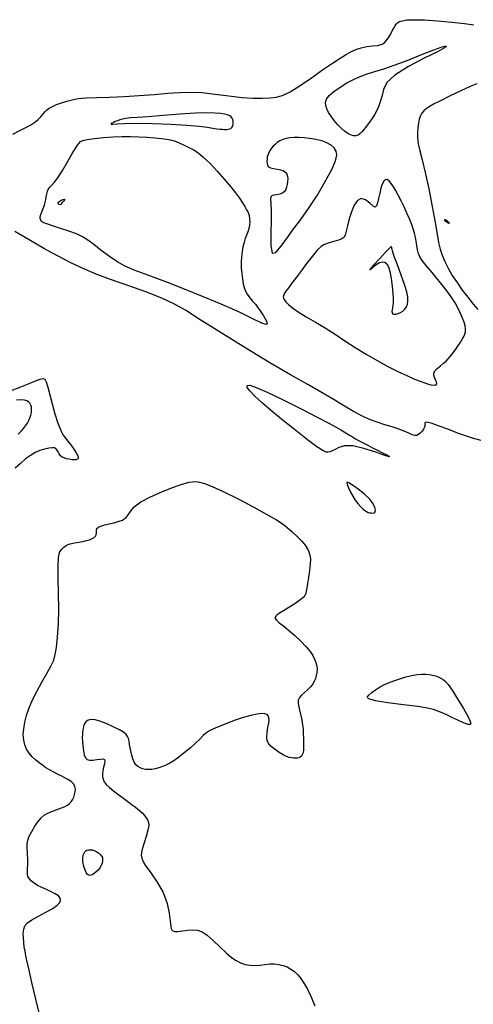
# Model space of a CAD drawing. Extents: x 364659 to 367859, y 1021842 to 1024842.
# Drawn here: x 365657 to 365714, y 1023572 to 1023695 of the extents above; entities that cross this region are included whole.
import ezdxf

# ---------------------------------------------------------------- set-up
doc = ezdxf.new("R2010")
doc.units = 0
doc.header["$MEASUREMENT"] = 0
doc.layers.add('INDEX', color=1, linetype='CONTINUOUS')
doc.layers.add('INTER', color=33, linetype='CONTINUOUS')

msp = doc.modelspace()

# ---------------------------------------------------------------- linework, layer by layer
at = {"layer": 'INDEX', "color": 1, "linetype": 'CONTINUOUS', "elevation": 2190}
for points in [[(365655.61, 1023648.68), (365656.88, 1023649.18), (365656.88, 1023649.18), (365657.93, 1023649.59), (365658.73, 1023649.9), (365659.3, 1023650.11), (365659.3, 1023650.11), (365659.66, 1023650.21), (365659.89, 1023650.14), (365660.07, 1023649.79), (365660.07, 1023649.79), (365660.27, 1023649.12), (365660.52, 1023648.18), (365660.82, 1023647.04), (365660.82, 1023647.04), (365661.17, 1023645.81), (365661.54, 1023644.64), (365661.89, 1023643.7), (365661.89, 1023643.7), (365662.19, 1023643.11), (365662.47, 1023642.74), (365662.79, 1023642.38), (365662.79, 1023642.38), (365663.16, 1023641.91), (365663.54, 1023641.37), (365663.84, 1023640.9), (365663.84, 1023640.9), (365664.03, 1023640.56), (365664.09, 1023640.34), (365664.07, 1023640.21), (365664.07, 1023640.21), (365663.97, 1023640.12), (365663.8, 1023640.06), (365663.57, 1023640.05), (365663.27, 1023640.06), (365662.94, 1023640.11), (365662.61, 1023640.18), (365662.61, 1023640.18), (365662.32, 1023640.27), (365662.07, 1023640.39), (365661.86, 1023640.56), (365661.86, 1023640.56), (365661.69, 1023640.79), (365661.55, 1023641.05), (365661.42, 1023641.28), (365661.42, 1023641.28), (365661.29, 1023641.44), (365661.1, 1023641.53), (365660.81, 1023641.55), (365660.81, 1023641.55), (365660.39, 1023641.5), (365659.86, 1023641.39), (365659.28, 1023641.2), (365659.28, 1023641.2), (365658.7, 1023640.94), (365658.11, 1023640.6), (365657.49, 1023640.15), (365657.49, 1023640.15), (365656.84, 1023639.6), (365656.17, 1023638.99)], [(365659.48, 1023569.71), (365658.77, 1023572.56), (365658.27, 1023574.68), (365658.27, 1023574.68), (365657.92, 1023576.19), (365657.69, 1023577.23), (365657.54, 1023577.99), (365657.54, 1023577.99), (365657.42, 1023578.59), (365657.33, 1023579.14), (365657.26, 1023579.68), (365657.26, 1023579.68), (365657.21, 1023580.26), (365657.2, 1023580.84), (365657.25, 1023581.35), (365657.25, 1023581.35), (365657.4, 1023581.76), (365657.71, 1023582.11), (365658.26, 1023582.5), (365658.26, 1023582.5), (365659.09, 1023582.96), (365660.04, 1023583.47), (365660.88, 1023583.94), (365660.88, 1023583.94), (365661.45, 1023584.33), (365661.77, 1023584.66), (365661.87, 1023584.94), (365661.87, 1023584.94), (365661.81, 1023585.22), (365661.59, 1023585.49), (365661.21, 1023585.76), (365661.21, 1023585.76), (365660.69, 1023586.02), (365660.1, 1023586.28), (365659.51, 1023586.54), (365659.51, 1023586.54), (365658.99, 1023586.81), (365658.56, 1023587.08), (365658.22, 1023587.35), (365658.22, 1023587.35), (365657.96, 1023587.63), (365657.79, 1023587.92), (365657.71, 1023588.21), (365657.71, 1023588.21), (365657.71, 1023588.52), (365657.74, 1023588.89), (365657.77, 1023589.39), (365657.77, 1023589.39), (365657.75, 1023590.06), (365657.71, 1023590.8), (365657.68, 1023591.48), (365657.68, 1023591.48), (365657.69, 1023592.01), (365657.77, 1023592.47), (365657.95, 1023592.96), (365657.95, 1023592.96), (365658.26, 1023593.56), (365658.65, 1023594.21), (365659.05, 1023594.8), (365659.43, 1023595.25), (365659.82, 1023595.59), (365660.28, 1023595.85), (365660.28, 1023595.85), (365660.84, 1023596.09), (365661.45, 1023596.3), (365662, 1023596.5), (365662, 1023596.5), (365662.43, 1023596.67), (365662.75, 1023596.85), (365663, 1023597.04), (365663, 1023597.04), (365663.2, 1023597.27), (365663.38, 1023597.53), (365663.52, 1023597.83), (365663.52, 1023597.83), (365663.63, 1023598.16), (365663.7, 1023598.51), (365663.72, 1023598.85), (365663.72, 1023598.85), (365663.67, 1023599.17), (365663.51, 1023599.48), (365663.2, 1023599.79), (365663.2, 1023599.79), (365662.7, 1023600.11), (365662.1, 1023600.44), (365661.49, 1023600.74), (365661.49, 1023600.74), (365660.95, 1023601.01), (365660.47, 1023601.27), (365660.03, 1023601.53), (365660.03, 1023601.53), (365659.6, 1023601.83), (365659.17, 1023602.15), (365658.75, 1023602.51), (365658.75, 1023602.51), (365658.33, 1023602.91), (365657.94, 1023603.34), (365657.62, 1023603.83), (365657.62, 1023603.83), (365657.39, 1023604.38), (365657.25, 1023604.99), (365657.2, 1023605.67), (365657.2, 1023605.67), (365657.25, 1023606.41), (365657.39, 1023607.21), (365657.62, 1023608.08), (365657.62, 1023608.08), (365657.95, 1023609.01), (365658.37, 1023610.01), (365658.9, 1023611.08), (365658.9, 1023611.08), (365659.52, 1023612.21), (365660.14, 1023613.31), (365660.66, 1023614.24), (365660.66, 1023614.24), (365661.01, 1023614.97), (365661.21, 1023615.67), (365661.36, 1023616.56), (365661.36, 1023616.56), (365661.49, 1023617.85), (365661.6, 1023619.47), (365661.65, 1023621.34), (365661.65, 1023621.34), (365661.62, 1023623.34), (365661.58, 1023625.23), (365661.55, 1023626.79), (365661.55, 1023626.79), (365661.61, 1023627.82), (365661.75, 1023628.43), (365661.97, 1023628.81), (365661.97, 1023628.81), (365662.26, 1023629.11), (365662.63, 1023629.35), (365663.08, 1023629.53), (365663.08, 1023629.53), (365663.6, 1023629.65), (365664.14, 1023629.75), (365664.66, 1023629.83), (365664.66, 1023629.83), (365665.12, 1023629.93), (365665.5, 1023630.04), (365665.82, 1023630.18), (365665.82, 1023630.18), (365666.06, 1023630.32), (365666.23, 1023630.49), (365666.32, 1023630.67), (365666.32, 1023630.67), (365666.35, 1023630.86), (365666.36, 1023631.06), (365666.37, 1023631.26), (365666.37, 1023631.26), (365666.43, 1023631.43), (365666.6, 1023631.6), (365666.91, 1023631.75), (365666.91, 1023631.75), (365667.4, 1023631.9), (365667.97, 1023632.03), (365668.52, 1023632.16), (365668.97, 1023632.28), (365669.33, 1023632.39), (365669.61, 1023632.5), (365669.61, 1023632.5), (365669.85, 1023632.64), (365670.09, 1023632.84), (365670.33, 1023633.15), (365670.33, 1023633.15), (365670.62, 1023633.59), (365671.09, 1023634.15), (365671.91, 1023634.77), (365671.91, 1023634.77), (365673.14, 1023635.43), (365674.57, 1023636.05), (365675.88, 1023636.56), (365675.88, 1023636.56), (365676.85, 1023636.91), (365677.52, 1023637.12), (365677.99, 1023637.24), (365677.99, 1023637.24), (365678.38, 1023637.3), (365678.77, 1023637.31), (365679.25, 1023637.24), (365679.25, 1023637.24), (365679.91, 1023637.06), (365680.87, 1023636.71), (365682.25, 1023636.08), (365682.25, 1023636.08), (365684.09, 1023635.15), (365686.07, 1023634.1), (365687.77, 1023633.16), (365687.77, 1023633.16), (365688.9, 1023632.52), (365689.61, 1023632.06), (365690.19, 1023631.62), (365690.19, 1023631.62), (365690.83, 1023631.07), (365691.49, 1023630.45), (365692.08, 1023629.86), (365692.08, 1023629.86), (365692.5, 1023629.35), (365692.78, 1023628.92), (365692.97, 1023628.53), (365692.97, 1023628.53), (365693.1, 1023628.12), (365693.16, 1023627.64), (365693.14, 1023627.02), (365693.14, 1023627.02), (365693.04, 1023626.2), (365692.9, 1023625.32), (365692.77, 1023624.55), (365692.77, 1023624.55), (365692.69, 1023623.99), (365692.63, 1023623.62), (365692.57, 1023623.34), (365692.57, 1023623.34), (365692.47, 1023623.09), (365692.26, 1023622.81), (365691.85, 1023622.47), (365691.85, 1023622.47), (365691.2, 1023622.03), (365690.45, 1023621.57), (365689.77, 1023621.16), (365689.77, 1023621.16), (365689.3, 1023620.86), (365689.01, 1023620.65), (365688.84, 1023620.49), (365688.84, 1023620.49), (365688.73, 1023620.35), (365688.73, 1023620.18), (365688.89, 1023619.97), (365688.89, 1023619.97), (365689.24, 1023619.67), (365689.77, 1023619.27), (365690.43, 1023618.73), (365690.43, 1023618.73), (365691.19, 1023618.07), (365691.95, 1023617.34), (365692.61, 1023616.65), (365692.61, 1023616.65), (365693.11, 1023616.06), (365693.45, 1023615.56), (365693.68, 1023615.11), (365693.68, 1023615.11), (365693.85, 1023614.68), (365693.95, 1023614.25), (365693.99, 1023613.84), (365693.99, 1023613.84), (365693.96, 1023613.44), (365693.89, 1023613.05), (365693.78, 1023612.68), (365693.78, 1023612.68), (365693.64, 1023612.34), (365693.45, 1023612), (365693.17, 1023611.65), (365693.17, 1023611.65), (365692.8, 1023611.28), (365692.4, 1023610.92), (365692.03, 1023610.59), (365691.78, 1023610.3), (365691.64, 1023609.98), (365691.63, 1023609.55), (365691.63, 1023609.55), (365691.74, 1023608.95), (365691.91, 1023608.23), (365692.07, 1023607.52), (365692.07, 1023607.52), (365692.18, 1023606.88), (365692.23, 1023606.31), (365692.26, 1023605.78), (365692.26, 1023605.78), (365692.27, 1023605.27), (365692.28, 1023604.78), (365692.28, 1023604.35), (365692.28, 1023604.35), (365692.28, 1023604), (365692.28, 1023603.72), (365692.26, 1023603.49), (365692.26, 1023603.49), (365692.21, 1023603.29), (365692.13, 1023603.12), (365692.02, 1023602.98), (365692.02, 1023602.98), (365691.88, 1023602.86), (365691.71, 1023602.78), (365691.51, 1023602.73), (365691.51, 1023602.73), (365691.28, 1023602.71), (365691.03, 1023602.71), (365690.77, 1023602.75), (365690.77, 1023602.75), (365690.49, 1023602.81), (365690.16, 1023602.93), (365689.76, 1023603.14), (365689.76, 1023603.14), (365689.25, 1023603.44), (365688.73, 1023603.81), (365688.26, 1023604.18), (365688.26, 1023604.18), (365687.94, 1023604.53), (365687.76, 1023604.9), (365687.7, 1023605.36), (365687.7, 1023605.36), (365687.74, 1023605.93), (365687.84, 1023606.55), (365687.93, 1023607.1), (365687.93, 1023607.1), (365687.97, 1023607.52), (365687.95, 1023607.81), (365687.87, 1023608.02), (365687.87, 1023608.02), (365687.72, 1023608.17), (365687.46, 1023608.26), (365687.06, 1023608.29), (365687.06, 1023608.29), (365686.47, 1023608.23), (365685.69, 1023608.08), (365684.73, 1023607.81), (365684.73, 1023607.81), (365683.61, 1023607.42), (365682.49, 1023606.99), (365681.53, 1023606.6), (365681.53, 1023606.6), (365680.86, 1023606.32), (365680.42, 1023606.11), (365680.07, 1023605.87), (365680.07, 1023605.87), (365679.72, 1023605.54), (365679.29, 1023605.11), (365678.76, 1023604.59), (365678.76, 1023604.59), (365678.09, 1023603.99), (365677.36, 1023603.38), (365676.66, 1023602.83), (365676.66, 1023602.83), (365676.06, 1023602.41), (365675.54, 1023602.09), (365675.07, 1023601.85), (365675.07, 1023601.85), (365674.62, 1023601.66), (365674.17, 1023601.51), (365673.73, 1023601.39), (365673.73, 1023601.39), (365673.29, 1023601.32), (365672.88, 1023601.3), (365672.49, 1023601.32), (365672.49, 1023601.32), (365672.14, 1023601.39), (365671.82, 1023601.51), (365671.54, 1023601.68), (365671.54, 1023601.68), (365671.31, 1023601.91), (365671.1, 1023602.23), (365670.92, 1023602.66), (365670.92, 1023602.66), (365670.76, 1023603.23), (365670.62, 1023603.85), (365670.52, 1023604.42), (365670.44, 1023604.86), (365670.37, 1023605.19), (365670.26, 1023605.45), (365670.26, 1023605.45), (365670.08, 1023605.7), (365669.77, 1023605.97), (365669.24, 1023606.28), (365669.24, 1023606.28), (365668.47, 1023606.66), (365667.6, 1023607.04), (365666.8, 1023607.35), (365666.8, 1023607.35), (365666.21, 1023607.52), (365665.79, 1023607.57), (365665.48, 1023607.53), (365665.48, 1023607.53), (365665.23, 1023607.42), (365665.03, 1023607.25), (365664.87, 1023607.02), (365664.87, 1023607.02), (365664.76, 1023606.73), (365664.68, 1023606.41), (365664.63, 1023606.06), (365664.63, 1023606.06), (365664.6, 1023605.7), (365664.58, 1023605.3), (365664.6, 1023604.82), (365664.6, 1023604.82), (365664.65, 1023604.25), (365664.73, 1023603.65), (365664.84, 1023603.13), (365664.84, 1023603.13), (365664.98, 1023602.77), (365665.19, 1023602.55), (365665.5, 1023602.46), (365665.5, 1023602.46), (365665.93, 1023602.47), (365666.42, 1023602.54), (365666.86, 1023602.6), (365666.86, 1023602.6), (365667.17, 1023602.62), (365667.36, 1023602.56), (365667.41, 1023602.36), (365667.41, 1023602.36), (365667.37, 1023602.02), (365667.26, 1023601.58), (365667.16, 1023601.14), (365667.16, 1023601.14), (365667.11, 1023600.74), (365667.13, 1023600.4), (365667.2, 1023600.08), (365667.2, 1023600.08), (365667.34, 1023599.77), (365667.59, 1023599.44), (365667.98, 1023599.06), (365667.98, 1023599.06), (365668.54, 1023598.6), (365669.17, 1023598.12), (365669.78, 1023597.67), (365669.78, 1023597.67), (365670.29, 1023597.3), (365670.71, 1023596.98), (365671.09, 1023596.7), (365671.09, 1023596.7), (365671.45, 1023596.41), (365671.79, 1023596.13), (365672.11, 1023595.85), (365672.11, 1023595.85), (365672.37, 1023595.56), (365672.59, 1023595.28), (365672.76, 1023594.99), (365672.76, 1023594.99), (365672.88, 1023594.69), (365672.91, 1023594.29), (365672.81, 1023593.72), (365672.81, 1023593.72), (365672.58, 1023592.91), (365672.29, 1023592.01), (365672.06, 1023591.19), (365672.06, 1023591.19), (365671.96, 1023590.58), (365672.08, 1023590.03), (365672.47, 1023589.35), (365672.47, 1023589.35), (365673.17, 1023588.4), (365673.98, 1023587.21), (365674.72, 1023585.9), (365674.72, 1023585.9), (365675.2, 1023584.56), (365675.46, 1023583.32), (365675.59, 1023582.35), (365675.59, 1023582.35), (365675.66, 1023581.73), (365675.72, 1023581.4), (365675.8, 1023581.23), (365675.8, 1023581.23), (365675.93, 1023581.12), (365676.16, 1023581.06), (365676.55, 1023581.06), (365677.12, 1023581.13), (365677.78, 1023581.21), (365678.44, 1023581.25), (365678.44, 1023581.25), (365679.03, 1023581.2), (365679.6, 1023580.99), (365680.24, 1023580.57), (365680.24, 1023580.57), (365680.99, 1023579.9), (365681.81, 1023579.12), (365682.59, 1023578.38), (365682.59, 1023578.38), (365683.26, 1023577.81), (365683.85, 1023577.4), (365684.41, 1023577.12), (365684.41, 1023577.12), (365684.98, 1023576.93), (365685.57, 1023576.82), (365686.18, 1023576.79), (365686.18, 1023576.79), (365686.81, 1023576.84), (365687.45, 1023576.92), (365688.07, 1023576.98), (365688.07, 1023576.98), (365688.66, 1023576.99), (365689.22, 1023576.93), (365689.75, 1023576.8), (365689.75, 1023576.8), (365690.25, 1023576.61), (365690.72, 1023576.35), (365691.16, 1023576.02), (365691.16, 1023576.02), (365691.57, 1023575.63), (365691.96, 1023575.16), (365692.35, 1023574.6), (365692.35, 1023574.6), (365692.74, 1023573.93), (365693.17, 1023573.03), (365693.7, 1023571.74)]]:
    msp.add_lwpolyline(points, dxfattribs=at)
for points in [[(365696.26, 1023641.34), (365695.9, 1023641.15), (365695.62, 1023641.04), (365695.37, 1023640.99), (365695.37, 1023640.99), (365695.11, 1023641), (365694.69, 1023641.19), (365693.95, 1023641.68), (365693.95, 1023641.68), (365692.78, 1023642.56), (365691.32, 1023643.7), (365689.8, 1023644.93), (365689.8, 1023644.93), (365688.38, 1023646.1), (365687.16, 1023647.13), (365686.2, 1023647.99), (365686.2, 1023647.99), (365685.55, 1023648.65), (365685.23, 1023649.1), (365685.23, 1023649.34), (365685.23, 1023649.34), (365685.58, 1023649.36), (365686.38, 1023649.1), (365687.76, 1023648.49), (365687.76, 1023648.49), (365689.76, 1023647.53), (365692, 1023646.41), (365694.02, 1023645.38), (365694.02, 1023645.38), (365695.46, 1023644.63), (365696.38, 1023644.13), (365696.98, 1023643.8), (365696.98, 1023643.8), (365697.4, 1023643.55), (365697.73, 1023643.33), (365698.05, 1023643.13), (365698.05, 1023643.13), (365698.41, 1023642.91), (365698.82, 1023642.68), (365699.27, 1023642.42), (365699.27, 1023642.42), (365699.78, 1023642.15), (365700.33, 1023641.86), (365700.93, 1023641.55), (365700.93, 1023641.55), (365701.57, 1023641.23), (365702.19, 1023640.92), (365702.71, 1023640.66), (365702.71, 1023640.66), (365703.04, 1023640.47), (365703.03, 1023640.43), (365702.49, 1023640.6), (365702.49, 1023640.6), (365701.33, 1023641), (365699.85, 1023641.47), (365698.45, 1023641.79), (365698.45, 1023641.79), (365697.42, 1023641.8), (365696.73, 1023641.6), (365696.26, 1023641.34)], [(365698.43, 1023636.88), (365697.98, 1023637.17), (365697.76, 1023637.25), (365697.71, 1023637.13), (365697.71, 1023637.13), (365697.78, 1023636.85), (365697.95, 1023636.45), (365698.19, 1023635.98), (365698.19, 1023635.98), (365698.47, 1023635.49), (365698.78, 1023635.01), (365699.1, 1023634.58), (365699.1, 1023634.58), (365699.42, 1023634.22), (365699.71, 1023633.92), (365699.97, 1023633.71), (365699.97, 1023633.71), (365700.19, 1023633.56), (365700.39, 1023633.47), (365700.57, 1023633.42), (365700.57, 1023633.42), (365700.75, 1023633.39), (365700.92, 1023633.38), (365701.08, 1023633.39), (365701.08, 1023633.39), (365701.2, 1023633.43), (365701.28, 1023633.53), (365701.31, 1023633.74), (365701.31, 1023633.74), (365701.24, 1023634.08), (365701.03, 1023634.55), (365700.6, 1023635.12), (365700.6, 1023635.12), (365699.91, 1023635.76), (365699.13, 1023636.38), (365698.43, 1023636.88)], [(365700.48, 1023610.62), (365700.85, 1023610.93), (365701.3, 1023611.27), (365701.81, 1023611.6), (365701.81, 1023611.6), (365702.35, 1023611.9), (365702.94, 1023612.16), (365703.6, 1023612.41), (365703.6, 1023612.41), (365704.34, 1023612.66), (365705.12, 1023612.89), (365705.87, 1023613.06), (365705.87, 1023613.06), (365706.53, 1023613.17), (365707.1, 1023613.21), (365707.6, 1023613.21), (365707.6, 1023613.21), (365708.04, 1023613.18), (365708.44, 1023613.11), (365708.81, 1023613.01), (365708.81, 1023613.01), (365709.15, 1023612.89), (365709.47, 1023612.73), (365709.77, 1023612.55), (365709.77, 1023612.55), (365710.07, 1023612.32), (365710.42, 1023611.93), (365710.91, 1023611.23), (365710.91, 1023611.23), (365711.59, 1023610.16), (365712.31, 1023608.94), (365712.9, 1023607.88), (365712.9, 1023607.88), (365713.21, 1023607.22), (365713.21, 1023606.93), (365712.91, 1023606.93), (365712.91, 1023606.93), (365712.34, 1023607.13), (365711.62, 1023607.46), (365710.88, 1023607.81), (365710.88, 1023607.81), (365710.22, 1023608.13), (365709.65, 1023608.39), (365709.12, 1023608.61), (365709.12, 1023608.61), (365708.58, 1023608.8), (365707.82, 1023608.98), (365706.6, 1023609.18), (365706.6, 1023609.18), (365704.82, 1023609.41), (365702.87, 1023609.66), (365701.29, 1023609.91), (365701.29, 1023609.91), (365700.47, 1023610.13), (365700.28, 1023610.36), (365700.48, 1023610.62)], [(365664.81, 1023590.83), (365664.91, 1023591), (365665.03, 1023591.12), (365665.17, 1023591.2), (365665.17, 1023591.2), (365665.37, 1023591.26), (365665.61, 1023591.27), (365665.88, 1023591.24), (365665.88, 1023591.24), (365666.14, 1023591.15), (365666.39, 1023591.02), (365666.61, 1023590.88), (365666.61, 1023590.88), (365666.79, 1023590.73), (365666.93, 1023590.58), (365667.03, 1023590.43), (365667.03, 1023590.43), (365667.11, 1023590.28), (365667.14, 1023590.1), (365667.14, 1023589.88), (365667.14, 1023589.88), (365667.07, 1023589.61), (365666.96, 1023589.3), (365666.79, 1023589), (365666.79, 1023589), (365666.57, 1023588.73), (365666.33, 1023588.49), (365666.09, 1023588.31), (365666.09, 1023588.31), (365665.89, 1023588.18), (365665.7, 1023588.1), (365665.54, 1023588.06), (365665.54, 1023588.06), (365665.39, 1023588.07), (365665.24, 1023588.17), (365665.08, 1023588.41), (365665.08, 1023588.41), (365664.9, 1023588.82), (365664.74, 1023589.34), (365664.64, 1023589.84), (365664.64, 1023589.84), (365664.64, 1023590.26), (365664.71, 1023590.59), (365664.81, 1023590.83)]]:
    msp.add_lwpolyline(points, close=True, dxfattribs=at)
at = {"layer": 'INTER', "linetype": 'CONTINUOUS'}
for points, elevation in [([(365655.89, 1023680.77), (365656.76, 1023681.22), (365657.5, 1023681.59), (365657.5, 1023681.59), (365658.13, 1023681.94), (365658.65, 1023682.28), (365659.07, 1023682.61), (365659.07, 1023682.61), (365659.4, 1023682.94), (365659.67, 1023683.26), (365659.91, 1023683.55), (365659.91, 1023683.55), (365660.15, 1023683.8), (365660.44, 1023684.02), (365660.84, 1023684.24), (365660.84, 1023684.24), (365661.37, 1023684.47), (365662, 1023684.69), (365662.66, 1023684.91), (365662.66, 1023684.91), (365663.31, 1023685.08), (365664.06, 1023685.22), (365665.06, 1023685.32), (365665.06, 1023685.32), (365666.39, 1023685.36), (365668.01, 1023685.4), (365669.82, 1023685.47), (365669.82, 1023685.47), (365671.72, 1023685.59), (365673.59, 1023685.74), (365675.3, 1023685.89), (365675.3, 1023685.89), (365676.78, 1023686), (365678.14, 1023686.04), (365679.58, 1023685.97), (365679.58, 1023685.97), (365681.21, 1023685.79), (365682.93, 1023685.55), (365684.56, 1023685.36), (365684.56, 1023685.36), (365685.96, 1023685.28), (365687.13, 1023685.28), (365688.08, 1023685.33), (365688.08, 1023685.33), (365688.87, 1023685.39), (365689.65, 1023685.59), (365690.61, 1023686.05), (365690.61, 1023686.05), (365691.87, 1023686.85), (365693.28, 1023687.84), (365694.65, 1023688.81), (365694.65, 1023688.81), (365695.81, 1023689.59), (365696.76, 1023690.2), (365697.55, 1023690.68), (365697.55, 1023690.68), (365698.22, 1023691.06), (365698.84, 1023691.36), (365699.49, 1023691.58), (365699.49, 1023691.58), (365700.2, 1023691.72), (365700.92, 1023691.81), (365701.54, 1023691.88), (365701.54, 1023691.88), (365702, 1023691.97), (365702.33, 1023692.12), (365702.62, 1023692.39), (365702.62, 1023692.39), (365702.9, 1023692.78), (365703.17, 1023693.24), (365703.41, 1023693.69), (365703.41, 1023693.69), (365703.6, 1023694.04), (365703.76, 1023694.31), (365703.9, 1023694.53), (365703.9, 1023694.53), (365704.06, 1023694.7), (365704.29, 1023694.85), (365704.67, 1023694.97), (365704.67, 1023694.97), (365705.26, 1023695.06), (365706.16, 1023695.09), (365707.43, 1023695.06), (365707.43, 1023695.06), (365709.09, 1023694.94), (365710.88, 1023694.77), (365712.47, 1023694.6), (365712.47, 1023694.6), (365713.61, 1023694.46)], 2186), ([(365714.01, 1023687.08), (365713.17, 1023686.73), (365713.17, 1023686.73), (365711.98, 1023686.19), (365710.64, 1023685.55), (365709.43, 1023684.95), (365709.43, 1023684.95), (365708.58, 1023684.51), (365708.02, 1023684.19), (365707.65, 1023683.94), (365707.65, 1023683.94), (365707.35, 1023683.68), (365707.11, 1023683.39), (365706.92, 1023683.05), (365706.92, 1023683.05), (365706.79, 1023682.65), (365706.69, 1023682.17), (365706.61, 1023681.62), (365706.61, 1023681.62), (365706.55, 1023681.02), (365706.55, 1023680.34), (365706.64, 1023679.58), (365706.64, 1023679.58), (365706.84, 1023678.7), (365707.15, 1023677.56), (365707.54, 1023676), (365707.54, 1023676), (365707.98, 1023673.94), (365708.41, 1023671.71), (365708.77, 1023669.71), (365708.77, 1023669.71), (365709.02, 1023668.25), (365709.21, 1023667.22), (365709.4, 1023666.4), (365709.4, 1023666.4), (365709.65, 1023665.62), (365709.99, 1023664.83), (365710.41, 1023664), (365710.41, 1023664), (365710.92, 1023663.11), (365711.52, 1023662.2), (365712.17, 1023661.27), (365712.17, 1023661.27), (365712.85, 1023660.37), (365713.53, 1023659.53), (365714.13, 1023658.84)], 2186), ([(365715.75, 1023642.12), (365713.47, 1023642.75), (365711.69, 1023643.35), (365710.35, 1023643.86), (365710.35, 1023643.86), (365709.41, 1023644.22), (365708.75, 1023644.47), (365708.29, 1023644.62), (365708.29, 1023644.62), (365707.95, 1023644.71), (365707.7, 1023644.74), (365707.54, 1023644.71), (365707.54, 1023644.71), (365707.48, 1023644.63), (365707.47, 1023644.51), (365707.48, 1023644.36), (365707.48, 1023644.36), (365707.47, 1023644.21), (365707.42, 1023644.05), (365707.32, 1023643.86), (365707.32, 1023643.86), (365707.15, 1023643.63), (365706.94, 1023643.4), (365706.71, 1023643.21), (365706.71, 1023643.21), (365706.49, 1023643.1), (365706.23, 1023643.09), (365705.9, 1023643.18), (365705.9, 1023643.18), (365705.47, 1023643.36), (365704.9, 1023643.61), (365704.21, 1023643.89), (365704.21, 1023643.89), (365703.38, 1023644.15), (365702.46, 1023644.42), (365701.5, 1023644.73), (365701.5, 1023644.73), (365700.55, 1023645.09), (365699.58, 1023645.54), (365698.55, 1023646.09), (365698.55, 1023646.09), (365697.42, 1023646.76), (365696.13, 1023647.55), (365694.63, 1023648.44), (365694.63, 1023648.44), (365692.83, 1023649.45), (365690.68, 1023650.66), (365688.08, 1023652.17), (365688.08, 1023652.17), (365685.05, 1023654), (365681.99, 1023655.91), (365679.37, 1023657.56), (365679.37, 1023657.56), (365677.51, 1023658.74), (365676.07, 1023659.56), (365674.53, 1023660.27), (365674.53, 1023660.27), (365672.54, 1023661.04), (365670.29, 1023661.84), (365668.14, 1023662.6), (365668.14, 1023662.6), (365666.34, 1023663.27), (365664.77, 1023663.92), (365663.23, 1023664.64), (365663.23, 1023664.64), (365661.56, 1023665.5), (365659.78, 1023666.48), (365657.95, 1023667.54), (365657.95, 1023667.54), (365656.13, 1023668.62)], 2188), ([(365656.57, 1023643.27), (365656.92, 1023643.61), (365657.22, 1023643.96), (365657.22, 1023643.96), (365657.49, 1023644.3), (365657.71, 1023644.64), (365657.9, 1023644.98), (365657.9, 1023644.98), (365658.04, 1023645.31), (365658.15, 1023645.64), (365658.22, 1023645.97), (365658.22, 1023645.97), (365658.25, 1023646.3), (365658.23, 1023646.61), (365658.16, 1023646.89), (365658.16, 1023646.89), (365658.04, 1023647.11), (365657.87, 1023647.3), (365657.64, 1023647.43), (365657.64, 1023647.43), (365657.35, 1023647.52), (365656.94, 1023647.54), (365656.36, 1023647.49)], 2192)]:
    msp.add_lwpolyline(points, dxfattribs=dict(at, elevation=elevation))
for points, elevation in [([(365702.12, 1023685.63), (365701.95, 1023684.94), (365701.74, 1023684.31), (365701.48, 1023683.72), (365701.48, 1023683.72), (365701.17, 1023683.18), (365700.85, 1023682.69), (365700.54, 1023682.26), (365700.54, 1023682.26), (365700.28, 1023681.91), (365700.04, 1023681.62), (365699.83, 1023681.34), (365699.83, 1023681.34), (365699.61, 1023681.08), (365699.38, 1023680.84), (365699.12, 1023680.67), (365699.12, 1023680.67), (365698.84, 1023680.58), (365698.53, 1023680.58), (365698.19, 1023680.68), (365698.19, 1023680.68), (365697.83, 1023680.87), (365697.43, 1023681.15), (365697.01, 1023681.53), (365697.01, 1023681.53), (365696.56, 1023681.99), (365696.13, 1023682.5), (365695.74, 1023683.02), (365695.74, 1023683.02), (365695.43, 1023683.5), (365695.22, 1023683.96), (365695.09, 1023684.37), (365695.09, 1023684.37), (365695.05, 1023684.76), (365695.17, 1023685.15), (365695.51, 1023685.59), (365695.51, 1023685.59), (365696.1, 1023686.11), (365696.88, 1023686.66), (365697.72, 1023687.18), (365697.72, 1023687.18), (365698.55, 1023687.62), (365699.38, 1023688), (365700.25, 1023688.32), (365700.25, 1023688.32), (365701.21, 1023688.61), (365702.35, 1023688.95), (365703.75, 1023689.43), (365703.75, 1023689.43), (365705.46, 1023690.07), (365707.2, 1023690.77), (365708.63, 1023691.34), (365708.63, 1023691.34), (365709.51, 1023691.66), (365709.93, 1023691.78), (365710.12, 1023691.79), (365710.12, 1023691.79), (365710.2, 1023691.74), (365709.94, 1023691.56), (365709.06, 1023691.09), (365709.06, 1023691.09), (365707.41, 1023690.28), (365705.42, 1023689.24), (365703.71, 1023688.17), (365703.71, 1023688.17), (365702.72, 1023687.22), (365702.29, 1023686.38), (365702.12, 1023685.63)], 2188), ([(365677.7, 1023681.9), (365679.21, 1023681.76), (365680.24, 1023681.63), (365680.94, 1023681.52), (365680.94, 1023681.52), (365681.45, 1023681.45), (365681.82, 1023681.4), (365682.13, 1023681.38), (365682.13, 1023681.38), (365682.39, 1023681.36), (365682.64, 1023681.37), (365682.85, 1023681.39), (365682.85, 1023681.39), (365683.03, 1023681.43), (365683.18, 1023681.5), (365683.31, 1023681.6), (365683.31, 1023681.6), (365683.4, 1023681.72), (365683.46, 1023681.86), (365683.49, 1023682.03), (365683.49, 1023682.03), (365683.5, 1023682.22), (365683.47, 1023682.42), (365683.42, 1023682.61), (365683.42, 1023682.61), (365683.35, 1023682.79), (365683.24, 1023682.94), (365683.06, 1023683.07), (365683.06, 1023683.07), (365682.79, 1023683.18), (365682.41, 1023683.28), (365681.9, 1023683.36), (365681.9, 1023683.36), (365681.2, 1023683.42), (365680.2, 1023683.43), (365678.76, 1023683.39), (365678.76, 1023683.39), (365676.82, 1023683.27), (365674.71, 1023683.11), (365672.83, 1023682.96), (365672.83, 1023682.96), (365671.5, 1023682.87), (365670.64, 1023682.8), (365670.06, 1023682.74), (365670.06, 1023682.74), (365669.63, 1023682.66), (365669.28, 1023682.56), (365668.98, 1023682.46), (365668.98, 1023682.46), (365668.71, 1023682.35), (365668.48, 1023682.25), (365668.29, 1023682.16), (365668.29, 1023682.16), (365668.17, 1023682.09), (365668.19, 1023682.04), (365668.42, 1023682.03), (365668.42, 1023682.03), (365668.94, 1023682.07), (365669.88, 1023682.11), (365671.35, 1023682.13), (365671.35, 1023682.13), (365673.39, 1023682.09), (365675.65, 1023682.01), (365677.7, 1023681.9)], 2188), ([(365669.02, 1023664.77), (365668.01, 1023665.46), (365666.97, 1023666.24), (365666.02, 1023666.97), (365666.02, 1023666.97), (365665.28, 1023667.52), (365664.63, 1023667.93), (365663.87, 1023668.29), (365663.87, 1023668.29), (365662.91, 1023668.65), (365661.88, 1023668.99), (365660.99, 1023669.27), (365660.99, 1023669.27), (365660.39, 1023669.46), (365660.02, 1023669.59), (365659.79, 1023669.68), (365659.79, 1023669.68), (365659.62, 1023669.77), (365659.48, 1023669.88), (365659.38, 1023670.02), (365659.38, 1023670.02), (365659.33, 1023670.21), (365659.32, 1023670.45), (365659.38, 1023670.74), (365659.38, 1023670.74), (365659.51, 1023671.08), (365659.68, 1023671.46), (365659.84, 1023671.9), (365659.84, 1023671.9), (365659.98, 1023672.39), (365660.08, 1023672.88), (365660.17, 1023673.31), (365660.17, 1023673.31), (365660.25, 1023673.65), (365660.36, 1023673.92), (365660.51, 1023674.14), (365660.51, 1023674.14), (365660.74, 1023674.37), (365661.06, 1023674.73), (365661.52, 1023675.33), (365661.52, 1023675.33), (365662.1, 1023676.25), (365662.74, 1023677.31), (365663.3, 1023678.28), (365663.3, 1023678.28), (365663.71, 1023678.95), (365663.98, 1023679.39), (365664.18, 1023679.66), (365664.18, 1023679.66), (365664.35, 1023679.85), (365664.65, 1023680), (365665.2, 1023680.12), (365665.2, 1023680.12), (365666.11, 1023680.25), (365667.25, 1023680.37), (365668.45, 1023680.45), (365668.45, 1023680.45), (365669.57, 1023680.49), (365670.62, 1023680.49), (365671.66, 1023680.45), (365671.66, 1023680.45), (365672.7, 1023680.39), (365673.68, 1023680.31), (365674.51, 1023680.23), (365674.51, 1023680.23), (365675.14, 1023680.16), (365675.64, 1023680.07), (365676.13, 1023679.92), (365676.13, 1023679.92), (365676.71, 1023679.68), (365677.33, 1023679.4), (365677.93, 1023679.11), (365677.93, 1023679.11), (365678.48, 1023678.84), (365679.04, 1023678.5), (365679.7, 1023677.95), (365679.7, 1023677.95), (365680.54, 1023677.14), (365681.46, 1023676.15), (365682.36, 1023675.14), (365682.36, 1023675.14), (365683.13, 1023674.22), (365683.76, 1023673.43), (365684.26, 1023672.75), (365684.26, 1023672.75), (365684.65, 1023672.2), (365684.95, 1023671.74), (365685.17, 1023671.33), (365685.17, 1023671.33), (365685.34, 1023670.96), (365685.47, 1023670.59), (365685.54, 1023670.21), (365685.54, 1023670.21), (365685.56, 1023669.8), (365685.53, 1023669.38), (365685.45, 1023668.96), (365685.45, 1023668.96), (365685.32, 1023668.56), (365685.17, 1023668.16), (365685, 1023667.72), (365684.84, 1023667.24), (365684.7, 1023666.69), (365684.59, 1023666.1), (365684.59, 1023666.1), (365684.51, 1023665.44), (365684.49, 1023664.76), (365684.5, 1023664.05), (365684.5, 1023664.05), (365684.56, 1023663.34), (365684.64, 1023662.67), (365684.75, 1023662.07), (365684.75, 1023662.07), (365684.86, 1023661.58), (365685.01, 1023661.15), (365685.23, 1023660.75), (365685.23, 1023660.75), (365685.55, 1023660.32), (365685.91, 1023659.9), (365686.26, 1023659.5), (365686.26, 1023659.5), (365686.55, 1023659.14), (365686.8, 1023658.79), (365687.04, 1023658.44), (365687.04, 1023658.44), (365687.28, 1023658.05), (365687.51, 1023657.67), (365687.68, 1023657.32), (365687.68, 1023657.32), (365687.76, 1023657.07), (365687.6, 1023656.98), (365687.07, 1023657.15), (365687.07, 1023657.15), (365686.03, 1023657.65), (365684.37, 1023658.46), (365682, 1023659.52), (365682, 1023659.52), (365678.94, 1023660.78), (365675.7, 1023662.04), (365672.93, 1023663.09), (365672.93, 1023663.09), (365671.09, 1023663.78), (365669.94, 1023664.26), (365669.02, 1023664.77)], 2186), ([(365690.27, 1023667.87), (365691.09, 1023668.96), (365691.96, 1023670.11), (365692.92, 1023671.47), (365692.92, 1023671.47), (365693.99, 1023673.12), (365695.02, 1023674.85), (365695.84, 1023676.36), (365695.84, 1023676.36), (365696.31, 1023677.43), (365696.46, 1023678.14), (365696.39, 1023678.64), (365696.39, 1023678.64), (365696.15, 1023679.05), (365695.77, 1023679.4), (365695.23, 1023679.69), (365695.23, 1023679.69), (365694.57, 1023679.93), (365693.83, 1023680.1), (365693.07, 1023680.23), (365693.07, 1023680.23), (365692.36, 1023680.32), (365691.71, 1023680.36), (365691.12, 1023680.36), (365691.12, 1023680.36), (365690.59, 1023680.32), (365690.11, 1023680.23), (365689.69, 1023680.1), (365689.69, 1023680.1), (365689.32, 1023679.93), (365689.01, 1023679.72), (365688.73, 1023679.5), (365688.73, 1023679.5), (365688.49, 1023679.26), (365688.28, 1023679.02), (365688.1, 1023678.76), (365688.1, 1023678.76), (365687.96, 1023678.5), (365687.85, 1023678.22), (365687.76, 1023677.94), (365687.76, 1023677.94), (365687.72, 1023677.65), (365687.7, 1023677.36), (365687.72, 1023677.1), (365687.72, 1023677.1), (365687.78, 1023676.87), (365687.92, 1023676.69), (365688.17, 1023676.55), (365688.17, 1023676.55), (365688.54, 1023676.46), (365688.98, 1023676.4), (365689.39, 1023676.33), (365689.39, 1023676.33), (365689.7, 1023676.24), (365689.93, 1023676.12), (365690.09, 1023675.97), (365690.09, 1023675.97), (365690.2, 1023675.76), (365690.28, 1023675.5), (365690.31, 1023675.2), (365690.31, 1023675.2), (365690.3, 1023674.85), (365690.26, 1023674.49), (365690.18, 1023674.14), (365690.18, 1023674.14), (365690.08, 1023673.84), (365689.92, 1023673.59), (365689.68, 1023673.41), (365689.68, 1023673.41), (365689.34, 1023673.28), (365688.96, 1023673.2), (365688.61, 1023673.15), (365688.61, 1023673.15), (365688.36, 1023673.09), (365688.21, 1023672.95), (365688.16, 1023672.64), (365688.16, 1023672.64), (365688.19, 1023672.09), (365688.24, 1023671.23), (365688.26, 1023669.97), (365688.26, 1023669.97), (365688.2, 1023668.36), (365688.19, 1023666.82), (365688.36, 1023665.89), (365688.36, 1023665.89), (365688.82, 1023665.96), (365689.49, 1023666.76), (365690.27, 1023667.87)], 2188), ([(365698.29, 1023671.06), (365698.02, 1023670.17), (365697.81, 1023669.32), (365697.65, 1023668.63), (365697.65, 1023668.63), (365697.52, 1023668.16), (365697.33, 1023667.86), (365697.02, 1023667.65), (365697.02, 1023667.65), (365696.53, 1023667.47), (365695.94, 1023667.31), (365695.38, 1023667.15), (365695.38, 1023667.15), (365694.92, 1023666.99), (365694.5, 1023666.72), (365694, 1023666.25), (365694, 1023666.25), (365693.37, 1023665.49), (365692.68, 1023664.59), (365692.03, 1023663.72), (365692.03, 1023663.72), (365691.52, 1023663.04), (365691.12, 1023662.51), (365690.8, 1023662.09), (365690.8, 1023662.09), (365690.52, 1023661.72), (365690.28, 1023661.4), (365690.08, 1023661.12), (365690.08, 1023661.12), (365689.92, 1023660.88), (365689.81, 1023660.67), (365689.76, 1023660.49), (365689.76, 1023660.49), (365689.77, 1023660.3), (365689.87, 1023660.09), (365690.07, 1023659.82), (365690.07, 1023659.82), (365690.4, 1023659.48), (365690.9, 1023659.05), (365691.63, 1023658.54), (365691.63, 1023658.54), (365692.62, 1023657.94), (365693.78, 1023657.27), (365695.02, 1023656.53), (365695.02, 1023656.53), (365696.25, 1023655.74), (365697.48, 1023654.92), (365698.78, 1023654.08), (365698.78, 1023654.08), (365700.14, 1023653.25), (365701.53, 1023652.45), (365702.87, 1023651.73), (365702.87, 1023651.73), (365704.1, 1023651.1), (365705.22, 1023650.58), (365706.19, 1023650.15), (365706.19, 1023650.15), (365707.03, 1023649.82), (365707.71, 1023649.58), (365708.25, 1023649.44), (365708.25, 1023649.44), (365708.64, 1023649.38), (365708.89, 1023649.42), (365708.99, 1023649.56), (365708.99, 1023649.56), (365708.95, 1023649.78), (365708.83, 1023650.06), (365708.7, 1023650.34), (365708.7, 1023650.34), (365708.6, 1023650.61), (365708.6, 1023650.88), (365708.74, 1023651.16), (365708.74, 1023651.16), (365709.04, 1023651.48), (365709.44, 1023651.8), (365709.84, 1023652.11), (365709.84, 1023652.11), (365710.15, 1023652.38), (365710.42, 1023652.66), (365710.7, 1023652.99), (365710.7, 1023652.99), (365711.02, 1023653.42), (365711.35, 1023653.89), (365711.65, 1023654.33), (365711.65, 1023654.33), (365711.89, 1023654.69), (365712.08, 1023654.98), (365712.24, 1023655.24), (365712.24, 1023655.24), (365712.38, 1023655.48), (365712.5, 1023655.75), (365712.57, 1023656.05), (365712.57, 1023656.05), (365712.59, 1023656.39), (365712.53, 1023656.8), (365712.41, 1023657.26), (365712.41, 1023657.26), (365712.22, 1023657.77), (365711.97, 1023658.34), (365711.66, 1023658.97), (365711.27, 1023659.66), (365710.77, 1023660.44), (365710.11, 1023661.35), (365710.11, 1023661.35), (365709.27, 1023662.4), (365708.39, 1023663.46), (365707.64, 1023664.36), (365707.64, 1023664.36), (365707.13, 1023664.98), (365706.84, 1023665.42), (365706.68, 1023665.82), (365706.68, 1023665.82), (365706.57, 1023666.3), (365706.49, 1023666.83), (365706.41, 1023667.38), (365706.41, 1023667.38), (365706.31, 1023667.9), (365706.19, 1023668.41), (365706.02, 1023668.95), (365706.02, 1023668.95), (365705.81, 1023669.55), (365705.55, 1023670.2), (365705.25, 1023670.91), (365705.25, 1023670.91), (365704.9, 1023671.67), (365704.53, 1023672.43), (365704.16, 1023673.14), (365704.16, 1023673.14), (365703.82, 1023673.75), (365703.51, 1023674.26), (365703.24, 1023674.66), (365703.24, 1023674.66), (365703, 1023674.94), (365702.77, 1023675.09), (365702.56, 1023675.08), (365702.56, 1023675.08), (365702.35, 1023674.89), (365702.16, 1023674.53), (365701.98, 1023674.02), (365701.98, 1023674.02), (365701.83, 1023673.39), (365701.69, 1023672.73), (365701.57, 1023672.17), (365701.57, 1023672.17), (365701.45, 1023671.79), (365701.28, 1023671.64), (365701, 1023671.76), (365701, 1023671.76), (365700.58, 1023672.14), (365700.06, 1023672.55), (365699.53, 1023672.73), (365699.53, 1023672.73), (365699.05, 1023672.48), (365698.63, 1023671.88), (365698.29, 1023671.06)], 2186), ([(365662.37, 1023672.64), (365662.37, 1023672.56), (365662.22, 1023672.41), (365662.05, 1023672.22), (365662.05, 1023672.22), (365661.96, 1023672.06), (365661.9, 1023671.96), (365661.82, 1023671.93), (365661.82, 1023671.93), (365661.68, 1023671.98), (365661.56, 1023672.11), (365661.58, 1023672.27), (365661.58, 1023672.27), (365661.82, 1023672.45), (365662.15, 1023672.59), (365662.37, 1023672.64)], 2184), ([(365710.02, 1023670.12), (365710.13, 1023670.06), (365710.27, 1023669.95), (365710.4, 1023669.82), (365710.4, 1023669.82), (365710.51, 1023669.69), (365710.55, 1023669.6), (365710.52, 1023669.58), (365710.52, 1023669.58), (365710.4, 1023669.64), (365710.23, 1023669.76), (365710.08, 1023669.9), (365710.08, 1023669.9), (365709.99, 1023670.02), (365709.97, 1023670.1), (365710.02, 1023670.12)], 2184), ([(365700.59, 1023663.85), (365700.59, 1023663.8), (365700.93, 1023664.09), (365701.4, 1023664.46), (365701.4, 1023664.46), (365701.82, 1023664.71), (365702.17, 1023664.8), (365702.47, 1023664.76), (365702.47, 1023664.76), (365702.72, 1023664.57), (365702.93, 1023664.2), (365703.12, 1023663.59), (365703.12, 1023663.59), (365703.28, 1023662.72), (365703.4, 1023661.74), (365703.48, 1023660.84), (365703.48, 1023660.84), (365703.52, 1023660.17), (365703.51, 1023659.69), (365703.48, 1023659.34), (365703.48, 1023659.34), (365703.43, 1023659.05), (365703.39, 1023658.8), (365703.37, 1023658.6), (365703.37, 1023658.6), (365703.39, 1023658.45), (365703.45, 1023658.34), (365703.56, 1023658.27), (365703.56, 1023658.27), (365703.71, 1023658.26), (365703.91, 1023658.28), (365704.15, 1023658.36), (365704.15, 1023658.36), (365704.44, 1023658.47), (365704.72, 1023658.64), (365704.98, 1023658.87), (365704.98, 1023658.87), (365705.17, 1023659.16), (365705.3, 1023659.51), (365705.36, 1023659.92), (365705.36, 1023659.92), (365705.34, 1023660.41), (365705.22, 1023661.05), (365704.94, 1023661.95), (365704.94, 1023661.95), (365704.52, 1023663.14), (365704.04, 1023664.41), (365703.64, 1023665.49), (365703.64, 1023665.49), (365703.42, 1023666.19), (365703.34, 1023666.56), (365703.3, 1023666.7), (365703.3, 1023666.7), (365703.22, 1023666.69), (365703, 1023666.49), (365702.54, 1023666), (365702.54, 1023666), (365701.83, 1023665.22), (365701.07, 1023664.4), (365700.59, 1023663.85)], 2184)]:
    msp.add_lwpolyline(points, close=True, dxfattribs=dict(at, elevation=elevation))

doc.saveas('drawing.dxf')
